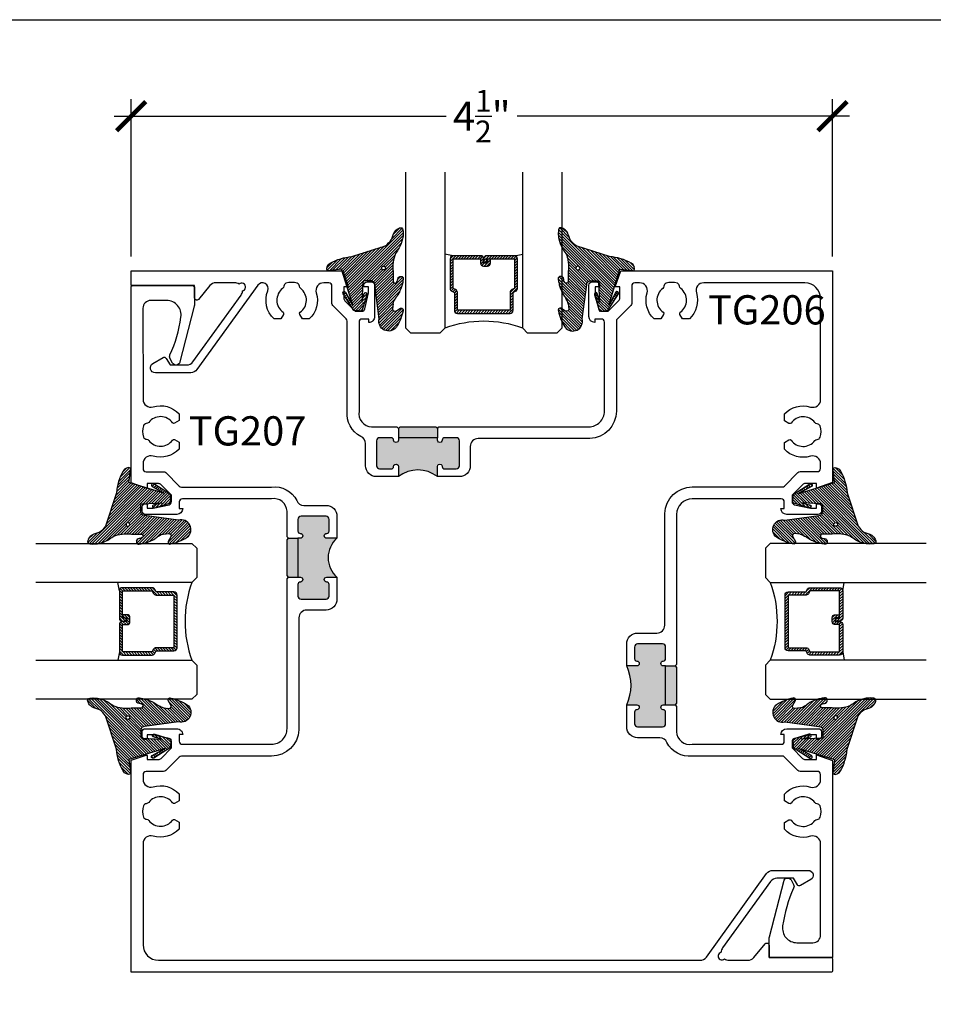
# Model space of a CAD drawing. Units: inches. Extents: x -40 to 68, y 0 to 550.
# Drawn here: x 10 to 16, y 538 to 544 of the extents above; entities that cross this region are included whole.
import ezdxf

# ---------------------------------------------------------------- set-up
doc = ezdxf.new("R2010")
doc.units = ezdxf.units.IN
doc.header["$LTSCALE"] = 0.5
doc.header["$MEASUREMENT"] = 0
doc.layers.add('Arcadia-mview', color=6, linetype='Continuous', plot=False)
for name, color, linetype in [('Arcadia-Profile', 6, 'Continuous'), ('Arcadia-Shade', 8, 'Continuous'), ('Arcadia-Text', 3, 'Continuous')]:
    doc.layers.add(name, color=color, linetype=linetype)
doc.styles.get("Standard").update_dxf_attribs({"font": 'ARIALN.TTF'})
doc.dimstyles.new('Arcadia-2', dxfattribs={"dimscale": 2, "dimtxt": 0.0938, "dimasz": 0.0938, "dimexe": 0.0546, "dimexo": 0.0469, "dimgap": 0.0469, "dimtad": 0, "dimtih": 1, "dimdec": 4, "dimzin": 3, "dimdsep": 46, "dimlunit": 4, "dimtxsty": 'Standard', "dimblk": 'ARCHTICK', "dimcen": 0.0469, "dimdle": 0.0546, "dimclrd": 256, "dimclre": 256, "dimclrt": 256, "dimadec": 0, "dimazin": 0, "dimtfac": 0.75, "dimtdec": 4, "dimtix": 1, "dimtmove": 2, "dimatfit": 3, "dimfxl": 1, "dimtolj": 1, "dimtzin": 3, "dimlwd": -3, "dimlwe": -3, "dimarcsym": 0})

# ---------------------------------------------------------------- blocks, each defined once
blk = doc.blocks.new('_ArchTick')
at = {"color": 0, "linetype": 'ByBlock', "lineweight": -3, "const_width": 0.15}
blk.add_lwpolyline([(-0.5, -0.5), (0.5, 0.5)], dxfattribs=at)
blk = doc.blocks.new('*D14')
at = {"lineweight": -3, "transparency": 16777216}
for p, q in [((10.79191721266199, 542.4765692862292), (10.79191721266199, 543.485465062508)), ((15.29155521266199, 542.4765692862292), (15.29155521266199, 543.485465062508)), ((10.68271721266199, 543.376265062508), (12.81403447323498, 543.376265062508)), ((15.40075521266199, 543.376265062508), (13.269437952089, 543.376265062508))]:
    blk.add_line(p, q, dxfattribs=at)
at = {"layer": 'Defpoints', "color": 0, "lineweight": -3, "transparency": 16777216}
for p in [(15.29155521266199, 543.376265062508), (10.79191721266199, 542.3827692862292), (15.29155521266199, 542.3827692862292)]:
    blk.add_point(p, dxfattribs=at)
at = {"lineweight": -3, "transparency": 16777216, "xscale": 0.1876, "yscale": 0.1876, "zscale": 0.1876, "rotation": 180}
blk.add_blockref('_ArchTick', (10.79191721266199, 543.376265062508), dxfattribs=at)
at = {"lineweight": -3, "transparency": 16777216, "xscale": 0.1876, "yscale": 0.1876, "zscale": 0.1876}
blk.add_blockref('_ArchTick', (15.29155521266199, 543.376265062508), dxfattribs=at)
at = {"lineweight": -3, "transparency": 16777216, "insert": (13.04173621266199, 543.376265062508), "char_height": 0.1876, "attachment_point": 5}
blk.add_mtext('\\A1;4{\\H0.75x;\\S1/2;}"', dxfattribs=at)
blk = doc.blocks.new('*U145')
at = {"layer": 'Arcadia-Shade', "lineweight": -3}
h = blk.add_hatch(dxfattribs=at)
h.set_pattern_fill('ANSI31', color=256, scale=0.1, style=0)
h.set_pattern_definition([(45, (-12.49009116438055, -10.79353366436354), (-0.008838834764831844, 0.008838834764831846), [])])
edge = h.paths.add_edge_path()
edge.add_line((0.499011675582075, 0.4285564927512802), (0.5229934129158451, 0.4285564927512837))
edge.add_arc((0.5229934129158463, 0.4482414927513224), 0.0196850000000387, 269.9999999999964, 359.9999999999984)
edge.add_line((0.542678412915885, 0.4482414927513219), (0.542678412915885, 0.4732180318310384))
edge.add_line((0.542678412915885, 0.4732180318310384), (0.5229934129158451, 0.4732180318310384))
edge.add_line((0.5229934129158451, 0.4732180318310384), (0.5229934129158451, 0.4482414927513219))
edge.add_line((0.5229934129158451, 0.4482414927513219), (0.499011675582075, 0.4482414927513219))
edge.add_line((0.499011675582075, 0.4482414927513219), (0.499011675582075, 0.4763228331426532))
edge.add_arc((0.47932667558206, 0.476322833142687), 0.01968500000001505, 359.9999999999018, 449.9999999999018)
edge.add_line((0.4793266755820937, 0.496007833142702), (0.3036411249999347, 0.4960078331426985))
edge.add_arc((0.3036411249999347, 0.4763228331426603), 0.01968500000003814, 90, 180)
edge.add_line((0.2839561249998965, 0.4763228331426603), (0.2839561249998965, 0.2858323436881278))
edge.add_arc((0.3036411249999145, 0.2858323436881261), 0.01968500000001799, 179.999999999995, 245.4529343159603)
edge.add_line((0.2954631769583571, 0.2679264678137017), (0.3114070047096007, 0.2606446238063391))
edge.add_line((0.3114070047096007, 0.2606446238063391), (0.3114070047096007, 0.1457257251104203))
edge.add_arc((0.3310920047095802, 0.145725725110422), 0.01968499999997952, 180.0000000000052, 270.0000000000052)
edge.add_line((0.331092004709582, 0.1260407251104425), (0.668905995290265, 0.126040725110439))
edge.add_arc((0.6689059952902658, 0.1457257251104211), 0.01968499999998219, 269.9999999999974, 359.9999999999974)
edge.add_line((0.688590995290248, 0.1457257251104203), (0.688590995290248, 0.2606446238063391))
edge.add_line((0.688590995290248, 0.2606446238063391), (0.7045348230414366, 0.2679264678137088))
edge.add_arc((0.6963568749998893, 0.2858323436881248), 0.01968500000000608, 294.547065684023, 359.9999999999882)
edge.add_line((0.7160418749998954, 0.2858323436881207), (0.7160418749998936, 0.4763228331426603))
edge.add_arc((0.696356874999912, 0.47632283314266), 0.01968499999998163, 9.69435005780996e-13, 89.99999999999902)
edge.add_line((0.6963568749999123, 0.4960078331426416), (0.520672186999926, 0.4960078331426985))
edge.add_arc((0.5206721869999242, 0.4763228331426586), 0.01968500000003992, 89.99999999999483, 179.9999999999948)
edge.add_line((0.5009871869998843, 0.4763228331426603), (0.5009871869998843, 0.4521573060815705))
edge.add_line((0.5009871869998843, 0.4521573060815705), (0.520672186999926, 0.4521573060815705))
edge.add_line((0.520672186999926, 0.4521573060815705), (0.520672186999926, 0.4763228331426603))
edge.add_line((0.520672186999926, 0.4763228331426603), (0.6963568749999123, 0.4763228331426603))
edge.add_line((0.6963568749999123, 0.4763228331426603), (0.6963568749999123, 0.2858323436881207))
edge.add_line((0.6963568749999123, 0.2858323436881207), (0.6804130472487255, 0.2785504996807049))
edge.add_arc((0.6885909952902385, 0.260644623806309), 0.0196849999999735, 114.5470656839565, 179.9999999999124)
edge.add_line((0.668905995290265, 0.2606446238063391), (0.668905995290265, 0.1457257251104203))
edge.add_line((0.668905995290265, 0.1457257251104203), (0.331092004709582, 0.1457257251104203))
edge.add_line((0.331092004709582, 0.1457257251104203), (0.331092004709582, 0.2606446238063391))
edge.add_arc((0.311407004709616, 0.2606446238063067), 0.01968499999996604, 9.435834056275837e-11, 65.45293431605756)
edge.add_line((0.3195849527511214, 0.2785504996806978), (0.3036411249999347, 0.2858323436881207))
edge.add_line((0.3036411249999347, 0.2858323436881207), (0.3036411249999347, 0.4763228331426603))
edge.add_line((0.3036411249999347, 0.4763228331426603), (0.4793266755820937, 0.4763228331426603))
edge.add_line((0.4793266755820937, 0.4763228331426603), (0.4793266755820937, 0.4482414927513219))
edge.add_arc((0.4990116755821052, 0.4482414927512917), 0.0196850000000115, 179.9999999999121, 269.9999999999121)
at = {"layer": 'Arcadia-Profile'}
for p, q in [((0, 0.03125), (2.471452993948174e-15, 1.03125)), ((0.2500000000000007, 1.03125), (0.25, 0.03125)), ((0.75, 0.03125), (0.7500000000000007, 1.03125)), ((1.000000000000001, 1.03125), (1, 0.03125)), ((0.3036416249999334, 0.496007833142702), (0.2499999999999218, 0.5053829846366895)), ((0.6963568749999123, 0.496007833142702), (0.7499984999999256, 0.5053829846366895)), ((0.7080088700575029, 0.2699663348586228), (0.71222288382938, 0.2741803486304981)), ((0.03125, 0), (0, 0.03125)), ((0.03125, 0), (0, 0.03125)), ((0.03125, 0), (0, 0.03125)), ((0.03125, 0), (0, 0.03125)), ((0.03125, 0), (0, 0.03125)), ((0.21875, 0), (0.03125, 0)), ((0.21875, 0), (0.03125, 0)), ((0.25, 0.03125), (0.21875, 0)), ((0.25, 0.03125), (0.21875, 0)), ((0.78125, 0), (0.75, 0.03125)), ((0.96875, 0), (0.78125, 0)), ((1, 0.03125), (0.96875, 0))]:
    blk.add_line(p, q, dxfattribs=at)
blk.add_lwpolyline([(0.499011675582075, 0.4285564927512802), (0.5229934129158451, 0.4285564927512837, 0.4142135623731049), (0.542678412915885, 0.4482414927513219), (0.542678412915885, 0.4732180318310384), (0.5229934129158451, 0.4732180318310384), (0.5229934129158451, 0.4482414927513219), (0.499011675582075, 0.4482414927513219), (0.499011675582075, 0.4763228331426532, 0.414213562373095), (0.4793266755820937, 0.496007833142702), (0.3036411249999347, 0.4960078331426985, 0.414213562373095), (0.2839561249998965, 0.4763228331426603), (0.2839561249998965, 0.2858323436881278, 0.2936188569408289), (0.2954631769583571, 0.2679264678137017), (0.3114070047096007, 0.2606446238063391), (0.3114070047096007, 0.1457257251104203, 0.414213562373095), (0.331092004709582, 0.1260407251104425), (0.668905995290265, 0.126040725110439, 0.414213562373095), (0.688590995290248, 0.1457257251104203), (0.688590995290248, 0.2606446238063391), (0.7045348230414366, 0.2679264678137088, 0.2936188569408282), (0.7160418749998954, 0.2858323436881207), (0.7160418749998936, 0.4763228331426603, 0.4142135623730852), (0.6963568749999123, 0.4960078331426416), (0.520672186999926, 0.4960078331426985, 0.414213562373095), (0.5009871869998843, 0.4763228331426603), (0.5009871869998843, 0.4521573060815705), (0.520672186999926, 0.4521573060815705), (0.520672186999926, 0.4763228331426603), (0.6963568749999123, 0.4763228331426603), (0.6963568749999123, 0.2858323436881207), (0.6804130472487255, 0.2785504996807049, 0.2936188569407848), (0.668905995290265, 0.2606446238063391), (0.668905995290265, 0.1457257251104203), (0.331092004709582, 0.1457257251104203), (0.331092004709582, 0.2606446238063391, 0.293618856940819), (0.3195849527511214, 0.2785504996806978), (0.3036411249999347, 0.2858323436881207), (0.3036411249999347, 0.4763228331426603), (0.4793266755820937, 0.4763228331426603), (0.4793266755820937, 0.4482414927513219, 0.4142135623730945)], format="xyb", close=True, dxfattribs=at)
blk.add_arc((0.4999992499998971, -0.6625220109668888), 0.7374409998105559, 70.18348207574029, 109.8165179242614, dxfattribs=at)
blk = doc.blocks.new('VTL-TG')
at = {"layer": 'Arcadia-Shade', "lineweight": -3}
h = blk.add_hatch(dxfattribs=at)
h.set_pattern_fill('ANSI31', color=256, scale=0.1, angle=-90.00000000000001, style=0)
h.set_pattern_definition([(315, (0.1151698206901415, -0.2306933476544941), (0.008838834764831847, 0.008838834764831842), [])])
edge = h.paths.add_edge_path()
edge.add_arc((-0.2923274732261774, -0.104363404294323), 0.3749999924999913, 5.900036003472747, 28.33572775322559)
edge.add_arc((0.003506122215389207, 0.05780909285896241), 0.03771152677620549, 24.79707676213061, 114.6484952641619)
edge.add_line((-0.01222147841167498, 0.09208447513703533), (0, -2.775557561562891e-17))
edge.add_line((0, -2.775557561562891e-17), (-0.2308358352395743, -0.07092127075462426))
edge.add_line((-0.2308358352395743, -0.07092127075462426), (-0.1481243601467454, -0.02555312378438582))
edge.add_arc((-0.1537214807516741, -0.01726625242458468), 0.009999999800000513, 304.0358879206306, 484.0358879206305)
edge.add_line((-0.1593186013566028, -0.00897938106478352), (-0.2669589799935891, -0.07748565724017442))
edge.add_line((-0.2669589799935891, -0.07748565724017442), (-0.2694403582127904, -0.1302442589252448))
edge.add_line((-0.2694403582127904, -0.1302442589252448), (-0.1655987389315179, -0.1618025646859842))
edge.add_arc((-0.1607214806116684, -0.1530725963423155), 0.009999999799999975, 240.8087829647301, 420.8087829647301)
edge.add_line((-0.1558442222918188, -0.1443426279986468), (-0.2118154999193251, -0.1296407060281979))
edge.add_line((-0.2118154999193251, -0.1296407060281979), (-0.08572148211166916, -0.1369657515246025))
edge.add_arc((-0.08572148211167147, -0.1469657513245957), 0.009999999799993163, 8.810729923425242e-12, 89.99999999998681, ccw=False)
edge.add_line((-0.0757214823116783, -0.1469657513245941), (-0.07572148231167214, -0.1871705995618403))
edge.add_arc((-0.1007214818116773, -0.1871705995618442), 0.02499999950000521, -89.99999999999483, 8.810729923425242e-12, ccw=False)
edge.add_line((-0.1007214818116751, -0.2121705990618494), (-0.3187214774516747, -0.2417262781435595))
edge.add_arc((-0.335654242412748, -0.3016192885523247), 0.06224059145807833, 74.21350685869737, 232.7827007054165)
edge.add_arc((-0.2018809138340821, -0.08130213514223955), 0.3197200125102316, 237.5778487961123, 258.0066151967483)
edge.add_arc((-0.2627214785716682, -0.3834283136361063), 0.01199999976000021, 242.19883198823, 385.4218481565727)
edge.add_line((-0.251883418812341, -0.3782769589702676), (-0.2694291492714885, -0.3485177464925536))
edge.add_arc((-0.2558815745723324, -0.3420785531602569), 0.01499999969999701, 89.99999999996987, 205.4218481565719, ccw=False)
edge.add_line((-0.2558815745723245, -0.3270785534602599), (-0.2223247756039654, -0.3308966925185359))
edge.add_spline(control_points=[(-0.2223247756039655, -0.3308966925185359), (-0.2169634362473459, -0.3320210251637558), (-0.2060788156691882, -0.3343036514690178), (-0.1946665575581336, -0.3441097214655672), (-0.1840836120993017, -0.3476291389559014), (-0.1797845967212609, -0.3509667751226133), (-0.1784071848953488, -0.3520361594170041)], knot_values=[0, 0, 0, 0, 0.01618263504706292, 0.03285407446268046, 0.04390314384450625, 0.04911231016714496, 0.04911231016714496, 0.04911231016714496, 0.04911231016714496], degree=3, periodic=0)
edge.add_spline(control_points=[(-0.1784071848953488, -0.3520361594170041), (-0.1775061583699725, -0.3530500299003194), (-0.175319399670719, -0.3555106567929409), (-0.1680213307330359, -0.3585675795560664), (-0.1585547351231258, -0.3686109981850388), (-0.140220168955785, -0.3735188755963558), (-0.1235493804579699, -0.3813682920538626), (-0.1079794261353716, -0.3868543830886811), (-0.09376300447323198, -0.389503683452269), (-0.08095787040759332, -0.3935900060106476), (-0.06958214684295014, -0.3937940371141609), (-0.06191248974884549, -0.3958452123723515), (-0.0567408168381314, -0.3941088684919955), (-0.05270146712532325, -0.3935364869071375), (-0.04958567180765967, -0.3899093251251507), (-0.04738466750772734, -0.38480525434265), (-0.0480016114355613, -0.378777735855004), (-0.04847662504505765, -0.3722318824703501), (-0.05119898176467617, -0.3658614879897454), (-0.059346849015517, -0.3595498389395788), (-0.07214809833299357, -0.3592887870226689), (-0.0840839506478131, -0.3550008925644135), (-0.089207470499487, -0.350085676357257), (-0.09081995288181596, -0.3485387516319065)], knot_values=[0, 0, 0, 0, 0.004027299954820777, 0.00977411093089565, 0.0232275682691745, 0.04433697311257426, 0.06499882287250904, 0.07882484812840415, 0.09362174510277967, 0.1084182932837858, 0.1186833940508139, 0.1278809307950865, 0.1311193876515022, 0.1349314074200871, 0.1397425477770804, 0.1445521896321793, 0.1513529462243924, 0.1574198668647111, 0.164326681046799, 0.1713980586650079, 0.1869831792333736, 0.2015016848045829, 0.2081694673776034, 0.2081694673776034, 0.2081694673776034, 0.2081694673776034], degree=3, periodic=0)
edge.add_arc((-0.07734438906481336, -0.3445531253301599), 0.01405261673863813, 80.49701126206952, 196.4764753952485, ccw=False)
edge.add_line((-0.0750243153411532, -0.3306933527808056), (-0.01538279602185355, -0.3306933527808056))
edge.add_arc((0.01496222477026511, -0.5486493753559273), 0.2200582833333957, 67.05907318390189, 97.92607925551789, ccw=False)
edge.add_spline(control_points=[(0.1007369518958682, -0.3459961142171792), (0.1120647515419373, -0.354054821303246), (0.1400021894244294, -0.3739297869333379), (0.1869152983147012, -0.3920398048133158), (0.2270816371722654, -0.3956811519999917), (0.2728235450467548, -0.3922928145757798), (0.2580353028647302, -0.3552576090148668), (0.2327745686973064, -0.3301675784507745), (0.183864217133236, -0.3242707726322072), (0.1612040137623465, -0.2950555313590374), (0.1500761505742076, -0.2807086518286468)], knot_values=[0, 0, 0, 0, 0.04187751867235535, 0.1032813620593853, 0.1430736775611777, 0.1751552553149799, 0.2052026810565731, 0.2310444719205224, 0.2856884274486528, 0.3384158402321654, 0.3384158402321654, 0.3384158402321654, 0.3384158402321654], degree=3, periodic=0)
edge.add_line((0.1500761505742076, -0.2807086518286468), (0.08068605151015279, -0.0658159693761243))
h.paths.add_polyline_path([(0.01838919439824933, -0.2690625019481914, -1), (-0.005428257268871264, -0.2690625019481914, -1)], flags=16)
at = {"layer": 'Arcadia-Profile'}
for points in [[(-0.2223247756039655, -0.3308966925185359), (-0.2223247756039655, -0.3308966925185359), (-0.2558815745723244, -0.3270785534602599, 0.5510158763117275), (-0.2694291492714882, -0.3485177464925542), (-0.2518834188123407, -0.3782769589702681, -0.7213754227006982), (-0.2683183345357563, -0.3940431710330409, -0.08937414064587444), (-0.3732998158145368, -0.3511844177088392, -0.8285161944652659), (-0.3187214774516747, -0.2417262781435595), (-0.1007214818116751, -0.2121705990618494, 0.4142135623730227), (-0.07572148231167214, -0.1871705995618481), (-0.0757214823116783, -0.1469657513246005, 0.4142135623731717), (-0.08572148211166924, -0.1369657515246025), (-0.2118154999193251, -0.1296407060281979), (-0.1558442222918188, -0.1443426279986468, -0.9999999999997954), (-0.1655987389315179, -0.1618025646859842), (-0.2694403582127904, -0.1302442589252448), (-0.2669589799935891, -0.07748565724017442), (-0.1593186013566026, -0.008979381064783354, -1), (-0.1481243601467453, -0.02555312378438579), (-0.2308358352395743, -0.07092127075462429), (0, 0), (-0.01222147841167498, 0.09208447513703533, -0.4134542248371665), (0.03774060390481437, 0.07362552467049555, -0.09820809155009358), (0.08068605151015268, -0.06581596937612366), (0.1500761505742076, -0.2807086518286468)], [(-0.2223247756039655, -0.3308966925185359), (-0.2223247756039655, -0.3308966925185359), (-0.2558815745723244, -0.3270785534602599, 0.5510158763117275), (-0.2694291492714882, -0.3485177464925542), (-0.2518834188123407, -0.3782769589702681, -0.7213754227006982), (-0.2683183345357563, -0.3940431710330409, -0.08937414064587444), (-0.3732998158145368, -0.3511844177088392, -0.8285161944652659), (-0.3187214774516747, -0.2417262781435595), (-0.1007214818116751, -0.2121705990618494, 0.4142135623730227), (-0.07572148231167214, -0.1871705995618481), (-0.0757214823116783, -0.1469657513246005, 0.4142135623731717), (-0.08572148211166924, -0.1369657515246025), (-0.2118154999193251, -0.1296407060281979), (-0.1558442222918188, -0.1443426279986468, -0.9999999999997954), (-0.1655987389315179, -0.1618025646859842), (-0.2694403582127904, -0.1302442589252448), (-0.2669589799935891, -0.07748565724017442), (-0.1593186013566026, -0.008979381064783354, -1), (-0.1481243601467453, -0.02555312378438579), (-0.2308358352395743, -0.07092127075462429), (0, 0), (-0.01222147841167498, 0.09208447513703533, -0.4134542248371665), (0.03774060390481437, 0.07362552467049555, -0.09820809155009358), (0.08068605151015268, -0.06581596937612366), (0.1500761505742076, -0.2807086518286468)], [(0.1007369518958622, -0.3459961142171772, 0.1355030302140701), (-0.01538279602185366, -0.3306933527808056), (-0.07502431534115322, -0.3306933527808056, 0.5541919208630475), (-0.0908199528818075, -0.3485387516319061)], [(0.1007369518958622, -0.3459961142171772, 0.1355030302140701), (-0.01538279602185366, -0.3306933527808056), (-0.07502431534115322, -0.3306933527808056, 0.5541919208630475), (-0.0908199528818075, -0.3485387516319061)]]:
    blk.add_lwpolyline(points, format="xyb", dxfattribs=at)
blk.add_circle((0.006480468564689035, -0.2690625019481914), 0.0119087258335603, dxfattribs=at)
blk.add_circle((0.006480468564689035, -0.2690625019481914), 0.0119087258335603, dxfattribs=at)
for points in [[(0.1500761505742076, -0.2807086518286468), (0.1875020046202848, -0.3178500775924036), (0.2382067100671179, -0.3382214968191093), (0.2563520967232761, -0.3566210375241), (0.2635169093483113, -0.3858017375455987), (0.2326532724230219, -0.3945575097512447), (0.1930134478917579, -0.3910771815878675), (0.1356949468913057, -0.3690539796008707), (0.1007369518958682, -0.3459961142171792)], [(-0.2223247756039655, -0.3308966925185359), (-0.2068095657665481, -0.3354962512764317), (-0.1925890622575252, -0.3441976403688969), (-0.1826344871037122, -0.3489922589889218), (-0.1784071848953488, -0.3520361594170041)], [(-0.09081995288181596, -0.3485387516319065), (-0.08580882561290085, -0.352937379592511), (-0.07235599196150139, -0.3583970747093659), (-0.05715212022619204, -0.3618231902046105), (-0.05165372066142032, -0.3662697600787297), (-0.04877360660361774, -0.3725474208819222), (-0.04798812095151567, -0.3785632781231029), (-0.04798812095151567, -0.385364034715316), (-0.04982092080643957, -0.3898107750344835), (-0.05322469196562452, -0.3932109828855701), (-0.05689029167547238, -0.3942573449086026), (-0.06003223428393772, -0.3950420738146434), (-0.06919623355861415, -0.3942573449086026), (-0.07940786517525575, -0.3932109828855701), (-0.09380843546404105, -0.3898107750344835), (-0.1082093238919697, -0.3864103967383769), (-0.1213007514272136, -0.3819636564192095), (-0.1404145537678119, -0.3741167082489554), (-0.1598439501817666, -0.3658641009135762), (-0.1705792388998475, -0.357755519626302), (-0.1755539813632367, -0.3548784075642358), (-0.1784071848953488, -0.3520361594170041)]]:
    blk.add_spline(points, degree=3, dxfattribs=at)

msp = doc.modelspace()

# ---------------------------------------------------------------- hatches: boundary and pattern name
at = {"layer": 'Arcadia-Profile', "lineweight": -3}
h = msp.add_hatch(color=256, dxfattribs=at)
h.paths.add_polyline_path([(12.89781340578836, 541.2927807998051, 0.4142135623728459), (12.87781362801309, 541.3127810220274), (12.80281362801762, 541.3127818553653, 0.4191044853209375), (12.78781137626459, 541.2975360862806, -1.008229758720742), (12.75681345579727, 541.2972823664802), (12.75681362802044, 541.3127823664793), (12.5068136280359, 541.3127851442725), (12.5068134558127, 541.2972851442735, -1), (12.47581345581463, 541.2972854887219), (12.47581346137025, 541.2977854887188, 0.4142135623924082), (12.46081362803878, 541.3127856553865), (12.38581362804334, 541.3127864887244, 0.4142135623733438), (12.36581340582111, 541.292786710949), (12.36581162803338, 541.132786710959, 0.4142135623732374), (12.38581140580868, 541.1127864887369), (12.46081140580412, 541.1127856553987, 0.4191044853182462), (12.47581365755718, 541.1280314244832, -1.008229758715166), (12.50681157802447, 541.1282851442836), (12.50681085024274, 541.062785144288, -0.3429969539990521), (12.75681085022717, 541.0627823664947), (12.75681157800906, 541.1282823664906, -1), (12.78781157800714, 541.1282820220424), (12.78781157245152, 541.1277820220453, 0.4142135623924071), (12.80281140578299, 541.1127818553778), (12.87781140577843, 541.1127810220396, 0.4142135623733446), (12.89781162800065, 541.132780799815)])
h.paths.add_polyline_path([(12.75681429469086, 541.3727823664753), (12.74681440580315, 541.3827824775865), (12.51681440581734, 541.3827850331561), (12.50681429470626, 541.3727851442684), (12.50681429470626, 541.3127851442653), (12.75681362802047, 541.3127823664793)])
h = msp.add_hatch(color=256, dxfattribs=at)
h.paths.add_polyline_path([(12.11193771042969, 540.4175136512888), (12.04643771043374, 540.4175129235068, 1), (12.04643805488203, 540.3865129235087), (12.0469380548783, 540.3865129290643, -0.414213562409444), (12.06193822154677, 540.371513095733), (12.0619390548847, 540.2965130957375, -0.4142135623727483), (12.04193927710946, 540.2765128735155), (11.88193927711939, 540.2765110957275, -0.4142135623736085), (11.86193905489705, 540.2965108735029), (11.86193822155911, 540.3715108734982, -0.4191044853202387), (11.87718399064374, 540.3865131252512, 1.008229758720499), (11.87743771044421, 540.4175110457186), (11.86193771044515, 540.4175108734955), (11.86193493265188, 540.6675108734801), (11.87743493265094, 540.6675110457031, 1), (11.8774345882062, 540.6985110457013), (11.87693458820303, 540.6985110401458, -0.4142135623428579), (11.86193442153794, 540.7135108734772), (11.86193358819997, 540.7885108734727, -0.4142135623729559), (11.88193336597527, 540.8085110956947), (12.04193336596541, 540.8085128734824, -0.4142135623735109), (12.06193358818769, 540.788513095707), (12.06193442152556, 540.7135130957117, -0.4191044853187073), (12.04668865244119, 540.6985108439587, 1.00822975871413), (12.04643493264092, 540.6675129234916), (12.1119349326363, 540.6675136512733, 0.4508840010873276)])
h.paths.add_polyline_path([(11.86193771044515, 540.4175108734955), (11.80193771044907, 540.4175102068252), (11.79193759933793, 540.4275100957127), (11.79193504376821, 540.6575100956986), (11.80193493265591, 540.6675102068098), (11.86193493265188, 540.6675108734801)])
h = msp.add_hatch(color=256, dxfattribs=at)
h.paths.add_polyline_path([(14.22156829291197, 539.8480277015876), (14.2060682929129, 539.8480275293646, -1), (14.20606794846816, 539.8790275293627), (14.20656794846496, 539.8790275349181, 0.4142135624032914), (14.221567781798, 539.894027701585), (14.22156694846009, 539.9690277015802, 0.4142135623732894), (14.2015667262379, 539.9890274793556), (14.04156672624765, 539.9890257015679, 0.4142135623733448), (14.02156694847238, 539.9690254793456), (14.02156778181035, 539.8940254793504, 0.4191044853228265), (14.03681388427646, 539.8790235663978, -1.008229758721789), (14.03706829292341, 539.8480256515763), (13.97156829292732, 539.8480249237946, -0.2210762398143499), (13.97157107072059, 539.59802492381), (14.03707107071619, 539.5980256515918, -1), (14.03707141516074, 539.5670256515937), (14.03657141516459, 539.567025646038, 0.4142135624032712), (14.02157158183158, 539.5520254793714), (14.02157241516954, 539.4770254793762, 0.4142135623734001), (14.04157263739177, 539.4570257016007), (14.20157263738187, 539.4570274793884, 0.4142135623735526), (14.22157241515717, 539.4770277016107), (14.22157158181921, 539.552027701606, 0.4191044853210262), (14.2063254793531, 539.5670296145586, -1.00822975872247), (14.20607107070617, 539.59802752938), (14.22157107070524, 539.5980277016031)])
h.paths.add_polyline_path([(14.29156840401919, 539.8380284793705), (14.28156829290805, 539.8480283682582), (14.22156829291197, 539.8480277015876), (14.22157107070524, 539.5980277016031), (14.28157107070132, 539.5980283682736), (14.29157095958891, 539.6080284793848)])

# ---------------------------------------------------------------- linework, layer by layer
at = {"layer": 'Arcadia-mview', "lineweight": -3}
msp.add_lwpolyline([(-1.87347403601467, 543.9954174887386), (30.12652596398533, 543.9954174887386), (30.12652596398533, 506.6770919028745), (-1.87347403601467, 506.6770919028745)], close=True, dxfattribs=at)
at = {"layer": 'Arcadia-Profile', "lineweight": -3}
for p, q in [((12.50681429470626, 541.3727851442684), (12.50681429470626, 541.312785144265)), ((12.75681429469086, 541.3727823664753), (12.75681362802047, 541.3127823664793)), ((11.80193493265591, 540.6675102068098), (11.86193493265188, 540.6675108734801)), ((11.80193771044907, 540.4175102068252), (11.86193771044515, 540.4175108734955)), ((14.22156829291197, 539.8480277015876), (14.28156829290805, 539.8480283682582)), ((14.22157107070524, 539.5980277016031), (14.28157107070129, 539.5980283682736))]:
    msp.add_line(p, q, dxfattribs=at)
at = {"layer": 'Arcadia-Profile'}
for points in [[(15.02617516552885, 538.857641974862, 0.5043122649486306), (15.17893300525878, 538.8549482758654, -0.1727364313690365), (15.19479123986747, 538.862761532592, 0.2755308921490621), (15.21266516945997, 538.8764457431184, 0.1620406037799168), (15.21266516945997, 538.9490773220657, 0.2910078449324358), (15.19368858379966, 538.9627615325921, -0.2178515727936433), (15.17892316370165, 538.9705876195485, 0.5042588907952081), (15.02617516552885, 538.9678810903224, -0.3865446749094844), (15.01303046696188, 538.9650228949929), (14.98354980191306, 538.9820435648949), (14.98354980191306, 539.0260090491211, -0.2840268670588485), (15.15114531839066, 539.0707478193747, 0.5026848927049142), (15.21556820074233, 539.1186104959586), (15.21557603367472, 539.1513684419795, 0.414213562373095), (15.19557581145244, 539.1713682197549), (15.08380481608623, 539.171366977848, -0.1990202627225874), (15.06965674546808, 539.1772305573024), (14.98350981695006, 539.2634471268029, 0.1990202627234539), (14.96936174633169, 539.2693107062573), (14.3915747232183, 539.2693042863659, -0.3178255121497656), (14.22955480640161, 539.3565575902621, 0.3010058623552713), (14.18352635781042, 539.3870272788688), (14.04157341517379, 539.3870257016051, -0.4142135623730948), (13.97157263739604, 539.4570249238186), (13.9715710707207, 539.59802492381), (14.03707107071676, 539.5980256515918, -0.9999999999926653), (14.03707141516219, 539.5670256515937), (14.036571415163, 539.567025646038, 0.414213562373095), (14.02157158183167, 539.5520254793714), (14.02157241516983, 539.4770254793759, 0.4142135623714299), (14.04157263739188, 539.4570257016007), (14.20157263738196, 539.4570274793884, 0.4142135623747599), (14.22157241515737, 539.4770277016107), (14.22157158181943, 539.552027701606, 0.4142135623819744), (14.20657141515215, 539.5670275349376), (14.20607141515273, 539.5670275293819, -0.9999999999999994), (14.20607107070617, 539.59802752938), (14.22157107070524, 539.5980277016031), (14.22156829291197, 539.8480277015876), (14.2060682929129, 539.8480275293646, -0.9999999999926649), (14.20606794846657, 539.8790275293627), (14.20656794846667, 539.8790275349181, 0.4142135623730953), (14.221567781798, 539.894027701585), (14.22156694846029, 539.9690277015802, 0.414213562373095), (14.20156672623801, 539.9890274793556), (14.04156672624771, 539.9890257015679, 0.414213562373095), (14.02156694847253, 539.9690254793456), (14.02156778181046, 539.8940254793504, 0.4142135623819747), (14.03656794847751, 539.8790256460188), (14.03706794847716, 539.8790256515745, -0.9999999999926653), (14.03706829292349, 539.8480256515763), (13.97156829292743, 539.8480249237946), (13.97156672625209, 539.9890249237858, -0.4142135623740466), (14.0415659484658, 540.0590257015635), (14.16556594845787, 540.0590270793491, 0.414213562373095), (14.21556539289617, 540.1090276349046), (14.21555741698575, 540.8268555827256, -0.4033626824856526), (14.39155553281415, 540.9964310611895), (14.96368804864136, 540.9964374182528), (14.96368807477023, 540.9968287324893), (14.9693425515847, 540.9968283549276, 0.199020262722204), (14.98349049189682, 541.0026922487839), (15.06963550445943, 541.0889107326498, -0.199020262722204), (15.08378344477154, 541.0947746265063), (15.19555444013753, 541.0947758684131, 0.4142135623714301), (15.21555421791294, 541.1147760906351), (15.21555553847514, 541.1458446735421, 0.5027538256335873), (15.15113559977448, 541.1937223182706, -0.2840102477588053), (14.98354980191306, 541.2384640160631), (14.98354980191306, 541.2824295002893), (15.01303046696188, 541.2994501701912, -0.3209001993374006), (15.02617516552885, 541.2965919748619, 0.5043122649483254), (15.17893300525878, 541.2938982758653, -0.1727364313689083), (15.19479123986747, 541.3017115325922, 0.2755308921479303), (15.21266516945997, 541.3153957431184, 0.1620406037799168), (15.21266516945997, 541.3880273220657, 0.2910078449336668), (15.19368858379966, 541.4017115325921, -0.2178515727936433), (15.17892316370188, 541.4095376195487, 0.5042588907955056), (15.02617516552885, 541.4068310903224, -0.3865446749094847), (15.01303046696188, 541.4039728949931), (14.98354980191306, 541.4209935648948), (14.98354980191306, 541.464959049121, -0.2840020579171803), (15.1511308104304, 541.5097021893682, 0.5027344994936294), (15.21554929785651, 541.5575787015257), (15.21554208457536, 542.2067703973464, 0.4142103079896579), (15.11554208458159, 542.3067692862292), (14.4663646279584, 542.3067633714238, 0.5027344994925064), (14.41848811580115, 542.2423448839975, -0.2840020579169709), (14.37374497555396, 542.0747638754804), (14.32977949132754, 542.0747638754804), (14.3127588214258, 542.1042445405292, -0.3865446749101842), (14.31561701675508, 542.1173892390959, 0.5042588907946924), (14.3183235459814, 542.2701372372687, -0.2178515727946319), (14.31049745902482, 542.284902657367, 0.2910078449320102), (14.29681324849861, 542.3038792430273, 0.1620406037803178), (14.22418166955111, 542.3038792430273, 0.275530892145521), (14.21049745902491, 542.2860053134348, -0.17273643137204), (14.20268420229803, 542.2701470788259, 0.5043122649481152), (14.20537790129464, 542.1173892390959, -0.3209001993360607), (14.20823609662392, 542.1042445405292), (14.19121542672218, 542.0747638754804), (14.14724994249576, 542.0747638754804, -0.2840102477586241), (14.1025082447033, 542.2423496733416, 0.5027538256344747), (14.05463059997481, 542.3067696120424), (14.02356201706806, 542.3067682914802, 0.4142135623730948), (14.00356179484578, 542.2867685137048), (14.00356055293895, 542.1749975183386, -0.199020262722204), (13.99769665908246, 542.1608495780265), (13.91147817521681, 542.0747045654639, 0.199020262722204), (13.90561428136033, 542.0605566251518), (13.90561465892227, 542.0549021483373), (13.90522334468545, 542.0549021222084), (13.9052169876224, 541.4827696063812, -0.4033626824858399), (13.73564150915826, 541.3067714905528), (13.01781356133728, 541.3067794664632, 0.414213562372429), (12.96781300578181, 541.2567800220249), (12.96781162799647, 541.1327800220329, -0.4142135623735705), (12.89781085021849, 541.0627807998194), (12.75681085022728, 541.0627823664947), (12.75681157800904, 541.1282823664906, -1), (12.78781157800717, 541.1282820220442), (12.78781157245174, 541.1277820220448, 0.4142135623797547), (12.80281140578307, 541.1127818553778), (12.87781140577857, 541.1127810220396, 0.414213562373095), (12.89781162800062, 541.132780799815), (12.89781340578855, 541.2927807998051, 0.4142135623730949), (12.87781362801314, 541.3127810220274), (12.80281362801765, 541.3127818553653, 0.4142135623730951), (12.78781346135105, 541.2977820220337), (12.7878134557954, 541.2972820220339, -1.000000000003668), (12.75681345579727, 541.2972823664802), (12.75681362802055, 541.3127823664793), (12.50681362803601, 541.3127851442725), (12.50681345581273, 541.2972851442735, -0.9999999999999997), (12.4758134558146, 541.2972854887198), (12.47581346137048, 541.2977854887192, 0.4142135623864143), (12.46081362803869, 541.3127856553865), (12.38581362804342, 541.3127864887244, 0.4142135623730948), (12.36581340582114, 541.292786710949), (12.36581162803367, 541.132786710959, 0.4142135623730951), (12.38581140580885, 541.1127864887367), (12.46081140580412, 541.1127856553987, 0.4142135623753151), (12.47581157247095, 541.1277854887303), (12.47581157802637, 541.1282854887293, -1.000000000003668), (12.5068115780245, 541.1282851442838), (12.50681085024274, 541.062785144288), (12.36581085025153, 541.0627867109631, -0.4142135623730951), (12.29581162803782, 541.1327874887411), (12.29581320530173, 541.2747404313777, 0.3010058623552713), (12.26534351669505, 541.3207688799687, -0.3178255121497464), (12.17809021279862, 541.4827887967854), (12.17809663269026, 542.060575819899, 0.1990202627215434), (12.17223305323563, 542.0747238905171), (12.08601648373536, 542.1608708190354, -0.1990202627215433), (12.08015290428074, 542.1750188896535), (12.08015414618779, 542.2867898850195, 0.4142135623730951), (12.06015436841238, 542.3067901072418), (12.02739642239129, 542.3067822743094, 0.5026848927048837), (11.97953374580737, 542.2423593919577, -0.2840268670585318), (11.93479497555398, 542.0747638754804), (11.89082949132757, 542.0747638754804), (11.87380882142583, 542.1042445405292, -0.3865446749101842), (11.87666701675511, 542.1173892390959, 0.5042588907946924), (11.87937354598142, 542.2701372372687, -0.2178515727968107), (11.87154745902484, 542.284902657367, 0.2910078449320098), (11.85786324849863, 542.3038792430273, 0.1620406037803178), (11.78523166955114, 542.3038792430273, 0.275530892145521), (11.77154745902493, 542.2860053134348, -0.17273643137204), (11.76373420229805, 542.2701470788259, 0.5043122649481152), (11.76642790129466, 542.1173892390959, -0.3209001993360605), (11.76928609662394, 542.1042445405292), (11.7522654267222, 542.0747638754804), (11.70829994249578, 542.0747638754804, -0.3083309701373911), (11.66843983214625, 542.2562704165275, 0.8853525403250427), (11.60447121036776, 542.291504451005), (11.21404858017235, 541.7502845392958, -0.2409753871235978), (11.17349832270878, 541.7295364899937), (10.94693649862364, 541.7295364899937, -0.767465602805316), (10.93092705684734, 541.7892497634475), (10.99641885815566, 541.8270589501692, -0.4142051017491304), (11.01690886396312, 541.8215683524693), (11.04110749255295, 541.7796550982782), (11.14785450635162, 541.7796550982782, 0.2409753871235978), (11.18840476381519, 541.8004031475803), (11.4965143529966, 542.2275173355313, 0.1492183739123042), (11.50593781100514, 542.2551482489341, 1.290994448730173), (11.48388599916319, 542.2982465968662, 0.1492183739131808), (11.45596409553303, 542.3067692862292), (11.33505422673437, 542.3067692862292, 0.222975119526771), (11.29659560298222, 542.2887213481204), (11.22319673074384, 542.2003758879471, -0.6681786379212369), (11.19759012902608, 542.2109824896647), (11.19757124374763, 542.2109824821107), (11.19754012902598, 542.2887692862291), (10.79159012902591, 542.2887692862291), (10.79159012902591, 542.3827692862292), (12.14913188098484, 542.3827692862292), (12.18515407395847, 542.2802887183468), (12.15615407396029, 542.2802890405708), (12.15615327728909, 542.2085890405754, 0.1989123673806897), (12.16347541133945, 542.1909112896869), (12.23015234061285, 542.1242882183537), (12.27210234061016, 542.12428775224, 0.3541185725305218), (12.29166546864434, 542.1401293010554), (12.31410365172604, 542.2422872855634), (12.31410407395055, 542.2802872855611), (12.28510407395237, 542.2802876077851), (12.28510420728657, 542.2922876077844, -0.414213562373095), (12.30510442950862, 542.3122873855598), (12.33410442950679, 542.3122870633356, -0.4142135623730951), (12.35410420728221, 542.2922868411135), (12.35410196288075, 542.0902918411259, -0.4142135623739712), (12.31609654060293, 542.0522872634083), (12.31609678504873, 542.0742872634071), (12.27409678505131, 542.0742877300763, 0.4142135623730948), (12.25409656282926, 542.0542879523009), (12.2540902127941, 541.4827879523364, 0.457422358137027), (12.33408910167162, 541.3827870634486), (12.49681440581861, 541.3827852553795), (12.50681429470632, 541.3727851442686), (12.51681440581746, 541.3827850331561), (12.74681440580315, 541.3827824775865), (12.75681429469086, 541.3727823664753), (12.76681440580199, 541.382782255363), (13.72909410158553, 541.382771563307, 0.414213562373428), (13.8290952126967, 541.4827704521836), (13.82905656273209, 542.0542704526483, 0.4142135623730951), (13.80905678495668, 542.0742706748704), (13.76705678495927, 542.0742711415396), (13.76705654051347, 542.052271141541, -0.4142135623722189), (13.72905196279584, 542.0902765638189), (13.72905420719752, 542.2922715638065, -0.414213562373095), (13.74905442941957, 542.3122713415817), (13.77805442941775, 542.3122710193577, -0.4142135623730951), (13.79805420719293, 542.2922707971354), (13.79805407385896, 542.2802707971362), (13.76905407386079, 542.2802711193601), (13.76905365163628, 542.2422711193626), (13.79148956452235, 542.1401126362505, 0.3541185725296482), (13.81105234051523, 542.1242706527005), (13.85300234051255, 542.124270186587), (13.9196807502903, 542.1908917761859, 0.198912367379462), (13.92700327717984, 542.2085693643548), (13.92700407385104, 542.2802693643505), (13.89800407385286, 542.2802696865745), (13.9340355157762, 542.3827692862292), (15.2915552126621, 542.3827692862292), (15.2915552126621, 541.0252495893433), (15.18905561300738, 540.9892181474199), (15.18905529078319, 541.0182181474181), (15.11735529078777, 541.0182173507471, 0.1989123673806439), (15.09967770261886, 541.0108948238576), (15.03305611301965, 540.9442164140798), (15.03305657913364, 540.9022664140823, 0.3541185725280488), (15.04889856268341, 540.8827036380897), (15.15105704579531, 540.8602677252034), (15.18905704579305, 540.8602681474279), (15.18905672356908, 540.889268147426), (15.20105672356834, 540.8892682807602, -0.4142135623730951), (15.22105694579039, 540.8692685029848), (15.22105726801459, 540.8402685029866, -0.414213562373095), (15.20105749023918, 540.8202682807646), (14.99906249025156, 540.8202660363631, -0.4142135623722191), (14.96105706797397, 540.8582706140808), (14.98305706797254, 540.8582708585266), (14.9830566013033, 540.900270858524, 0.414213562373095), (14.96305637908102, 540.9202706362992), (14.39155637861626, 540.920309286264, 0.4142135623727621), (14.29155748973989, 540.8203081751528), (14.29156818179575, 539.8580284793693), (14.28156829290805, 539.8480283682582), (14.29156840401919, 539.8380284793705), (14.29157095958902, 539.6080284793848), (14.28157107070132, 539.5980283682736), (14.29157118181246, 539.5880284793859), (14.29157298988156, 539.4253031752389, 0.4574223581375441), (14.39157387876907, 539.3453042863612), (14.96307387873384, 539.3453106363966, 0.414213562373095), (14.98307365650902, 539.3653108586186), (14.98307318983979, 539.407310858616), (14.96107318984122, 539.4073106141702, -0.4142135623722188), (14.99907776755862, 539.445316036448), (15.20107276754624, 539.4453182808493, -0.414213562373095), (15.22107298976852, 539.4253185030741), (15.22107331199248, 539.3963185030759, -0.4142135623697652), (15.2010735342173, 539.3763182808536), (15.18907353421804, 539.3763181475194), (15.18907321199384, 539.4053181475178), (15.15107321199633, 539.4053177252931), (15.04891522748807, 539.3828795422114, 0.3541185725301893), (15.03307367867291, 539.3633164141775), (15.03307414478644, 539.3213664141799), (15.09969721611986, 539.2546894849067, 0.1989123673786724), (15.11737496700806, 539.2473673508564), (15.18907496700371, 539.2473681475276), (15.18907464477974, 539.2763681475258), (15.29157504511221, 539.2403389833928), (15.29158908485346, 537.976769288854), (14.88590223307136, 537.976769288854), (14.88585423360422, 538.09676795686, -0.06368167957388696), (14.88745826590088, 538.1093510256408), (14.98242115751663, 538.4737763654327, -0.5805228915336251), (15.02592366298285, 538.4742322735522), (15.04237687717244, 538.445813085407, -0.2318591181070351), (15.04269925383431, 538.421288579649), (15.04271956655106, 538.4213261506013, 0.07255708001466377), (14.97232462418305, 538.1793298949146, 0.4610465794953757), (15.06417770660886, 538.0717692888541), (15.16609777780303, 538.0717692888541, 0.414213562373095), (15.21609777780321, 538.121769288854), (15.21559675609041, 538.7069520323716, 0.5025351212607232), (15.1511672459273, 538.7547818534381, -0.2840643658637213), (14.98354980191306, 538.7995140160629), (14.98354980191306, 538.8434795002893), (15.01303046696188, 538.8605001701912, -0.3209001993343166)], [(11.88193927711933, 540.2765110957275), (12.04193927710941, 540.2765128735155, 0.4142135623731616), (12.0619390548847, 540.2965130957375), (12.06193822154677, 540.371513095733, 0.4142135623812198), (12.04693805487972, 540.3865129290643), (12.04643805488013, 540.3865129235087, -0.9999999999999999), (12.04643771043374, 540.4175129235068), (12.11193771042969, 540.4175136512888), (12.11193927710511, 540.2765136512974, -0.4142135623732282), (12.04194005489154, 540.2065128735196), (11.91794005489942, 540.206511495734, 0.4142135623730286), (11.86794061046106, 540.1565109401786), (11.86794858637151, 539.4386829923578, -0.4033626824857964), (11.69195047054308, 539.2691075138937), (11.11981795471587, 539.2691011568306), (11.119817928587, 539.2687098425938), (11.11416345177253, 539.2687102201555, 0.1990202627216614), (11.10001551146053, 539.2628463262993), (11.0138704988978, 539.1766278424334, -0.1990202627216701), (10.99972255858569, 539.1707639485771), (10.88795156321956, 539.1707627066703, 0.4142135623722627), (10.86795178544429, 539.150762484448), (10.86795046488209, 539.1196939015413, 0.5027538256348982), (10.93237040358281, 539.0718162568126, -0.2840102477587266), (11.09995620144417, 539.0270745590203), (11.09995620144417, 538.9831090747939), (11.07047553639535, 538.9660884048922, -0.3209001993373171), (11.05733083782857, 538.9689466002214, 0.5043122649481263), (10.9045729980985, 538.9716402992178, -0.1727364313706728), (10.88871476348965, 538.9638270424912, 0.2755308921475874), (10.8708408338972, 538.9501428319647, 0.1620406037798942), (10.8708408338972, 538.8775112530175, 0.2910078449333063), (10.88981741955755, 538.8638270424913, -0.2178515727957304), (10.90458283965569, 538.8560009555347, 0.5042588907949064), (11.05733083782849, 538.8587074847608, -0.386544674909487), (11.07047553639524, 538.8615656800903), (11.09995620144417, 538.8445450101883), (11.09995620144417, 538.8005795259621, -0.2840020579169846), (10.93237519292688, 538.7558363857149, 0.5027344994941232), (10.8679567055006, 538.7079598735575), (10.8679639187817, 538.0587681777367, 0.4142103079896577), (10.96796391877552, 537.958769288854), (14.44243999026043, 537.958769288854, 0.2409753871238157), (14.4829902477241, 537.979517338156), (14.86945742318483, 538.5152540357874, -0.2409753871238577), (14.91000768064845, 538.5360020850894), (15.1365695047335, 538.5360020850894, -0.7674656028062928), (15.15257894650989, 538.4762888116356), (15.08708714520151, 538.438479624914, -0.4142051017483127), (15.0665971393941, 538.4439702226139), (15.04239851080428, 538.4858834768049), (14.93565149700561, 538.4858834768049, 0.240975387123879), (14.89510123954204, 538.4651354275029), (14.58699165036057, 538.0380212395519, 0.1492183739125125), (14.57756819235209, 538.0103903261493, 1.290994448735895), (14.59962000419415, 537.967291978217, 0.1492183739125232), (14.6275419078242, 537.958769288854), (14.74845177662286, 537.958769288854, 0.2229751195269), (14.78691040037501, 537.976817226963), (14.86030927261339, 538.0651626871361, -0.6681786379193881), (14.88591587433115, 538.0545560854184), (14.88593475960948, 538.0545560929725), (14.88596587433113, 537.976769288854), (15.28191587433122, 537.976769288854, -0.4142135623731283), (15.29191587433121, 537.966769288854), (15.29191587433124, 537.892769288854, -0.4142135623730617), (15.28191587433122, 537.882769288854), (10.79195079069524, 537.882769288854), (10.79195079069524, 539.2423465375928), (10.88779227578274, 539.2760374682443, -0.5170635500107353), (10.89445044590519, 539.2713204832191), (10.89445071257393, 539.247320427665), (10.96615071256957, 539.247321224336, 0.1989123673794426), (10.98382830073837, 539.2546437512256), (11.05044989033757, 539.3213221610033), (11.05044942422387, 539.3632721610009, 0.3541185725302426), (11.03460744067382, 539.3828349369937), (10.9324489575618, 539.4052708498798), (10.89444895756418, 539.4052704276553), (10.89444916867652, 539.3862704276564, -0.4142135623723625), (10.88444927978884, 539.3762703165453), (10.88244927978894, 539.3762702943229, -0.4142135623730617), (10.86244905756672, 539.3962700720983), (10.86244873534275, 539.4252700720965, -0.4142135623730951), (10.88244851311805, 539.4452702943188), (11.08444351310555, 539.44527253872, -0.4142135623731616), (11.12244893538337, 539.4072679610026), (11.10044893538469, 539.4072677165568), (11.10044940205393, 539.3652677165594, 0.4142135623731948), (11.1204496242762, 539.345267938784), (11.69194962474086, 539.3452292888192, 0.4142135623731616), (11.79194851361746, 539.4452303999303), (11.79193782156148, 540.4075100957141), (11.80193771044907, 540.4175102068252), (11.79193759933793, 540.4275100957127), (11.79193504376821, 540.6575100956986), (11.80193493265591, 540.6675102068098), (11.79193482154477, 540.6775100956972), (11.79193301347578, 540.8402353998442, 0.4574223581376228), (11.69193212458816, 540.920234288722), (11.12043212462339, 540.9202279386868, 0.4142135623732617), (11.10043234684809, 540.9002277164645), (11.10043281351733, 540.8582277164671), (11.12243281351607, 540.8582279609129, -0.414213562373095), (11.0844282357985, 540.8202225386351), (10.88243323581094, 540.8202202942339, -0.414213562373095), (10.86243301358871, 540.8402200720091), (10.86243269136475, 540.8692200720075, -0.4142135623732949), (10.88243246914004, 540.8892202942295), (10.88443246913988, 540.8892203164519, -0.414213562373195), (10.89443258025102, 540.8792204275642), (10.89443279136327, 540.8602204275655), (10.9324327913609, 540.86022084979), (11.03459077586905, 540.8826590328717, 0.3541185725303838), (11.05043232468444, 540.9022221609057), (11.05043185857068, 540.9441721609032), (10.98380878723734, 541.0108490901766, 0.1989123673796105), (10.96613103634905, 541.0181712242268), (10.89443103635352, 541.0181704275558), (10.89443130302107, 540.9941704831135, -0.5170635500106979), (10.88777323772268, 540.9894533501292), (10.79193098110539, 541.0231421589856), (10.79191702961668, 542.2787691751175, -0.4142168167640213), (10.80191702961605, 542.2887692862291), (11.18760776948585, 542.2887692862291, -0.4140964099440533), (11.19760776868583, 542.2787732862289), (11.19765176975304, 542.1687706182231, -0.0636816795740903), (11.19604773745624, 542.1561875494424), (11.10108484584049, 541.7917622096506, -0.5805228915350652), (11.05758234037427, 541.791306301531), (11.04112912618501, 541.8197254896761, -0.2318591181056874), (11.0408067495228, 541.8442499954342), (11.04078643680646, 541.8442124244818, 0.07255708001466865), (11.11118137917433, 542.0862086801685, 0.4610465794952903), (11.01932829674837, 542.1937692862293), (10.91740822555408, 542.1937692862291, 0.4142135623731283), (10.86740822555413, 542.1437692862291), (10.86790924726679, 541.5585865427115, 0.5025351212604666), (10.93233875742996, 541.5107567216451, -0.2840643658636997), (11.09995620144417, 541.4660245590203), (11.09995620144417, 541.4220590747939), (11.07047553639535, 541.4050384048921, -0.3209001993372649), (11.05733083782857, 541.4078966002214, 0.5043122649481263), (10.9045729980985, 541.4105902992178, -0.1727364313707019), (10.88871476348965, 541.4027770424912, 0.2755308921475874), (10.8708408338972, 541.3890928319647, 0.1620406037798942), (10.8708408338972, 541.3164612530175, 0.2910078449333348), (10.88981741955755, 541.3027770424912, -0.2178515727957304), (10.90458283965569, 541.2949509555347, 0.504258890794867), (11.05733083782849, 541.2976574847607, -0.3865446749093779), (11.07047553639524, 541.3005156800903), (11.09995620144417, 541.2834950101883), (11.09995620144417, 541.2395295259621, -0.2840268670587262), (10.9323606849666, 541.1947907557087, 0.5026848927054242), (10.86793780261502, 541.1469280791246), (10.86792996968262, 541.1141701331037, 0.4142135623732948), (10.88793019190479, 541.0941703553283), (10.999701187271, 541.0941715972351, -0.1990202627217061), (11.01384925788904, 541.0883080177807), (11.09999618640745, 541.0020914482805, 0.1990202627213525), (11.11414425702543, 540.9962278688258), (11.69193128013899, 540.9962342887175, -0.3178255121494903), (11.85395119695579, 540.908980984821, 0.3010058623549426), (11.89997964554669, 540.8785112962144), (12.04193258818339, 540.8785128734783, -0.4142135623731616), (12.11193336596119, 540.8085136512645), (12.11193493263653, 540.6675136512733), (12.04643493264052, 540.6675129234916, -0.9999999999999999), (12.04643458819493, 540.6985129234895), (12.04693458819409, 540.6985129290451, 0.414213562373095), (12.06193442152556, 540.7135130957117), (12.06193358818769, 540.7885130957072, 0.4142135623728619), (12.04193336596535, 540.8085128734824), (11.88193336597527, 540.8085110956947, 0.4142135623732949), (11.86193358819997, 540.7885108734727), (11.86193442153794, 540.7135108734772, 0.4142135623825516), (11.87693458820507, 540.6985110401458), (11.87743458820461, 540.6985110457013, -0.9999999999999999), (11.87743493265094, 540.6675110457031), (11.86193493265188, 540.6675108734801), (11.86193771044515, 540.4175108734955), (11.87743771044421, 540.4175110457186, -0.9999999999999999), (11.87743805489055, 540.3865110457205), (11.87693805489059, 540.386511040165, 0.4142135623728287), (11.86193822155911, 540.3715108734982), (11.86193905489705, 540.2965108735029, 0.414213562373095)]]:
    msp.add_lwpolyline(points, format="xyb", close=True, dxfattribs=at)
at = {"layer": 'Arcadia-Profile', "lineweight": -3}
for centre, radius, start, end in [((12.63180906377994, 540.9020037034104), 0.2036546712407332, 52.13573919059374, 127.8629875627527), ((12.22237265543387, 540.5425148783584), 0.1667968340436066, 131.4609334761465, 228.5403397705002), ((13.70267904455747, 539.7230219361118), 0.2965251672598636, 335.0681916816779, 24.93308156496744)]:
    msp.add_arc(centre, radius, start, end, dxfattribs=at)

# ---------------------------------------------------------------- block references
msp.add_blockref('*U145', (12.55430571269189, 541.9846256525861), dxfattribs=at)
at = {"layer": 'Arcadia-Profile'}
for p, rotation in [((12.14222202989223, 542.3950650803351), 90.00000000000001), ((10.7774104602384, 539.2476100986398), 180)]:
    msp.add_blockref('VTL-TG', p, dxfattribs=dict(at, rotation=rotation))
at = {"layer": 'Arcadia-Profile', "xscale": -1}
for p, rotation in [((13.92704356294312, 542.3950650803351), 270), ((15.30607937691803, 539.2476128185021), 180)]:
    msp.add_blockref('VTL-TG', p, dxfattribs=dict(at, rotation=rotation))
msp.add_blockref('VTL-TG', (10.7774104602384, 541.02504658723), dxfattribs=at)
at = {"layer": 'Arcadia-Profile'}
msp.add_blockref('VTL-TG', (15.30607937691803, 541.0250493070923), dxfattribs=at)
at = {"layer": 'Arcadia-Profile', "lineweight": -3, "rotation": 90.00000000000001}
msp.add_blockref('*U145', (11.21217406399393, 539.6339900535986), dxfattribs=at)
at = {"layer": 'Arcadia-Profile', "lineweight": -3, "xscale": -1, "rotation": 270}
msp.add_blockref('*U145', (14.86169312241003, 539.6339900535986), dxfattribs=at)

# ---------------------------------------------------------------- texts
at = {"layer": 'Arcadia-Text', "lineweight": -3}
for s, p in [('TG206', (14.49293212290939, 542.0396017157257)), ('TG207', (11.16070905544882, 541.2627366765792))]:
    msp.add_text(s, height=0.1875, dxfattribs=at).set_placement(p)

# ---------------------------------------------------------------- dimensions: what is measured, and where the dimension line sits
at = {"lineweight": -3}
dim = msp.add_linear_dim(base=(15.29155521266199, 543.376265062508), p1=(10.79191721266199, 542.3827692862292), p2=(15.29155521266199, 542.3827692862292), dimstyle='Arcadia-2', dxfattribs=at)
dim.commit()
dim.dimension.update_dxf_attribs({"geometry": '*D14', "text_midpoint": (13.04173621266199, 543.376265062508)})

doc.saveas('drawing.dxf')
